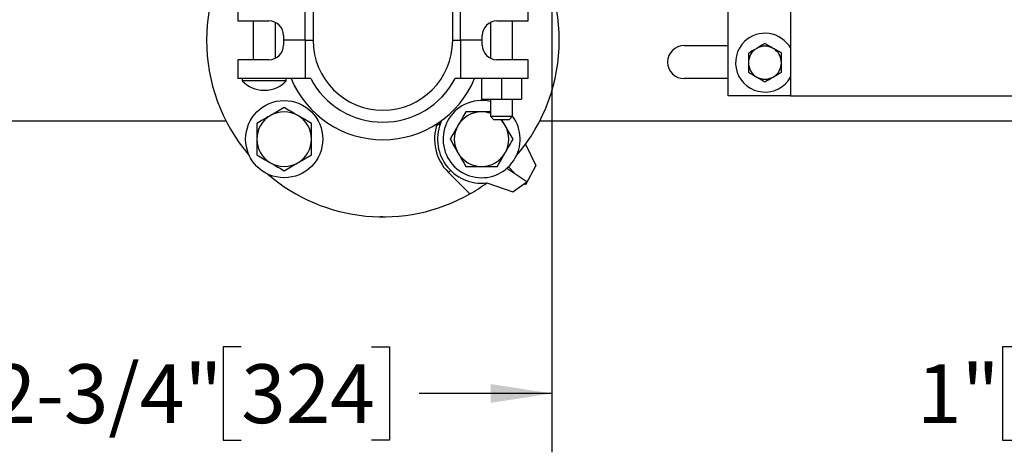
# Model space of a CAD drawing. Units: inches. Extents: x 0.1 to 22.1, y 0.1 to 17.1.
# Drawn here: x 4.5 to 6.6, y 8.9 to 9.9 of the extents above; entities that cross this region are included whole.
import ezdxf

# ---------------------------------------------------------------- set-up
doc = ezdxf.new("R2010")
doc.units = ezdxf.units.IN
doc.header["$MEASUREMENT"] = 0
doc.layers.add('7', color=7, linetype='Continuous', lineweight=25)
doc.styles.add('SLDTEXTSTYLE0', font='TXT', dxfattribs={"width": 0.75})
doc.dimstyles.new('SLDDIMSTYLE0', dxfattribs={"dimtxt": 0.125, "dimasz": 0.13, "dimexe": 0, "dimexo": 0.0625, "dimgap": 0.03125, "dimtad": 0, "dimtih": 1, "dimtoh": 1, "dimdec": 6, "dimlfac": 8, "dimrnd": 1e-09, "dimzin": 12, "dimdsep": 46, "dimlunit": 5, "dimtxsty": 'SLDTEXTSTYLE0', "dimsah": 1, "dimcen": 0.09, "dimadec": 0, "dimazin": 3, "dimtfac": 1, "dimtofl": 0, "dimtmove": 0, "dimatfit": 3, "dimfxl": 0, "dimfrac": 2, "dimtolj": 1, "dimtzin": 12, "dimarcsym": 0})
doc.dimstyles.new('SLDDIMSTYLE4', dxfattribs={"dimtxt": 0.125, "dimasz": 0.13, "dimexe": 0, "dimexo": 0.0625, "dimgap": 0.03125, "dimtad": 0, "dimtih": 1, "dimtoh": 1, "dimlfac": 8, "dimrnd": 1e-09, "dimzin": 12, "dimdsep": 46, "dimlunit": 5, "dimtxsty": 'SLDTEXTSTYLE0', "dimsah": 1, "dimcen": 0.09, "dimadec": 0, "dimazin": 3, "dimtfac": 1, "dimtmove": 0, "dimatfit": 0, "dimfxl": 0, "dimfrac": 2, "dimtolj": 1, "dimtzin": 12, "dimarcsym": 0})

# ---------------------------------------------------------------- blocks, each defined once
blk = doc.blocks.new('_D_7')
at = {"layer": '7', "color": 7}
for p, q in [((5.6033, 12.3846), (5.6033, 8.9496)), ((4.0096, 10.4459), (4.0096, 8.9496)), ((4.9426, 9.1739), (4.9045, 9.1739)), ((4.9045, 9.1739), (4.9045, 8.9754)), ((5.2196, 9.1739), (5.2577, 9.1739)), ((5.2577, 9.1739), (5.2577, 8.9754)), ((4.0096, 9.0746), (4.2918, 9.0746)), ((5.6033, 9.0746), (5.3211, 9.0746)), ((4.9045, 8.9754), (4.9426, 8.9754)), ((5.2577, 8.9754), (5.2196, 8.9754))]:
    blk.add_line(p, q, dxfattribs=at)
for points in [[(4.0096, 9.0746), (4.1396, 9.0546), (4.1396, 9.0946)], [(5.6033, 9.0746), (5.4733, 9.0946), (5.4733, 9.0546)]]:
    blk.add_solid(points, dxfattribs=at)
at = {"layer": '7', "color": 7, "char_height": 0.125, "attachment_point": 1, "style": 'SLDTEXTSTYLE0'}
for s, insert in [('12-3/4"', (4.3171, 9.1365)), ('324', (4.9426, 9.1365))]:
    blk.add_mtext(s, dxfattribs=dict(at, insert=insert))
blk = doc.blocks.new('_D_10')
at = {"layer": '7', "color": 7}
for p, q in [((7.7283, 9.7284), (7.7283, 8.9496)), ((7.8533, 9.6034), (7.8533, 8.9496)), ((6.5999, 9.1739), (6.5619, 9.1739)), ((6.5619, 9.1739), (6.5619, 8.9754)), ((6.7847, 9.1739), (6.8228, 9.1739)), ((6.8228, 9.1739), (6.8228, 8.9754)), ((7.7283, 9.0746), (7.2006, 9.0746)), ((7.8533, 9.0746), (8.1033, 9.0746)), ((6.5619, 8.9754), (6.5999, 8.9754)), ((6.8228, 8.9754), (6.7847, 8.9754))]:
    blk.add_line(p, q, dxfattribs=at)
for points in [[(7.7283, 9.0746), (7.5983, 9.0946), (7.5983, 9.0546)], [(7.8533, 9.0746), (7.9833, 9.0546), (7.9833, 9.0946)]]:
    blk.add_solid(points, dxfattribs=at)
at = {"layer": '7', "color": 7, "char_height": 0.125, "attachment_point": 1, "style": 'SLDTEXTSTYLE0'}
for s, insert in [('1"', (6.3799, 9.1365)), ('25', (6.5999, 9.1365)), ('TYP', (6.9077, 9.1365))]:
    blk.add_mtext(s, dxfattribs=dict(at, insert=insert))

msp = doc.modelspace()

# ---------------------------------------------------------------- linework, layer by layer
at = {"color": 7, "linetype": 'Continuous', "lineweight": 25}
for p, q in [((5.09551757, 10.2548974), (5.09551757, 9.82464749)), ((5.39239256, 9.82464749), (5.39239256, 10.2548974)), ((5.97833008, 9.70683489), (5.97833008, 9.99414746)), ((6.11083008, 9.94839738), (6.11083008, 9.70683489)), ((4.93520505, 9.90589739), (4.93520505, 9.86589745)), ((5.07876703, 9.82464749), (5.07876703, 9.90589739)), ((5.40914308, 9.82464749), (5.40914308, 9.90589739)), ((5.55270507, 9.86589745), (5.55270507, 9.90589739)), ((4.93520505, 9.86589745), (4.96413135, 9.86589745)), ((4.96413135, 9.86589745), (5.00145505, 9.86589745)), ((4.96823041, 9.86589745), (4.96823041, 9.78339738)), ((5.01523041, 9.78659746), (5.01523041, 9.86269737)), ((5.47267972, 9.86269737), (5.47267972, 9.78659746)), ((5.48645506, 9.86589745), (5.52377877, 9.86589745)), ((5.51967971, 9.78339738), (5.51967971, 9.86589745)), ((5.52377877, 9.86589745), (5.55270507, 9.86589745)), ((5.03270507, 9.8346474), (5.03270507, 9.82464749)), ((5.03270507, 9.82464749), (5.03270507, 9.81464743)), ((5.07876703, 9.82464749), (5.03270507, 9.82464749)), ((5.07876703, 9.82464749), (5.07876703, 9.74339744)), ((5.07876703, 9.82464749), (5.09551757, 9.82464749)), ((5.39239256, 9.82464749), (5.40914308, 9.82464749)), ((5.40914308, 9.82464749), (5.40914308, 9.74339744)), ((5.45520506, 9.82464749), (5.40914308, 9.82464749)), ((5.45520506, 9.82464749), (5.45520506, 9.8346474)), ((5.45520506, 9.81464743), (5.45520506, 9.82464749)), ((5.88458007, 9.8135536), (5.97833008, 9.8135536)), ((4.93520505, 9.78339738), (4.93520505, 9.74339744)), ((4.96413135, 9.78339738), (4.93520505, 9.78339738)), ((5.00145505, 9.78339738), (4.96413135, 9.78339738)), ((5.52377877, 9.78339738), (5.48645506, 9.78339738)), ((5.55270507, 9.78339738), (5.52377877, 9.78339738)), ((5.55270507, 9.74339744), (5.55270507, 9.78339738)), ((4.96413135, 9.74339744), (4.93520505, 9.74339744)), ((4.94485539, 9.74339744), (4.94485539, 9.7388916)), ((5.0386054, 9.7388916), (4.94485539, 9.7388916)), ((5.07876703, 9.74339744), (4.96413135, 9.74339744)), ((5.0386054, 9.7388916), (5.0386054, 9.74339744)), ((5.09037284, 9.74339744), (5.07876703, 9.74339744)), ((5.40914308, 9.74339744), (5.39753728, 9.74339744)), ((5.52377877, 9.74339744), (5.40914308, 9.74339744)), ((5.45380471, 9.74339744), (5.45380471, 9.69964742)), ((5.49617972, 9.74339744), (5.49617972, 9.69964742)), ((5.55270507, 9.74339744), (5.52377877, 9.74339744)), ((5.53855472, 9.74339744), (5.53855472, 9.69964742)), ((5.97833008, 9.74324124), (5.88458007, 9.74324124)), ((4.99074374, 9.71863951), (4.99271708, 9.71863951)), ((5.45380471, 9.69964742), (5.49617972, 9.69964742)), ((5.47267972, 9.69964742), (5.47267972, 9.66339742)), ((5.49617972, 9.69964742), (5.53855472, 9.69964742)), ((5.51967971, 9.66339742), (5.51967971, 9.69964742)), ((6.11083008, 9.70683489), (5.97833008, 9.70683489)), ((6.11083008, 9.70683489), (7.15833001, 9.70683489)), ((2.85332998, 9.65339736), (4.91034087, 9.65339736)), ((5.47267972, 9.66339742), (5.48017971, 9.65589741)), ((5.47267972, 9.66339742), (5.49617972, 9.66339742)), ((5.49617972, 9.65589741), (5.48017971, 9.65589741)), ((5.49617972, 9.66339742), (5.51967971, 9.66339742)), ((5.51217972, 9.65589741), (5.49617972, 9.65589741)), ((5.51217972, 9.65589741), (5.51967971, 9.66339742)), ((5.57756927, 9.65339736), (7.85333014, 9.65339736)), ((5.54701098, 9.60378074), (5.56911227, 9.55891138)), ((5.38756883, 9.54841648), (5.38314942, 9.54399717)), ((5.5504021, 9.52423964), (5.50732872, 9.55254026)), ((5.5261365, 9.540183), (5.51119892, 9.55608852)), ((5.56911227, 9.55891138), (5.54701098, 9.51795563)), ((5.38314942, 9.54399717), (5.42878541, 9.49836119)), ((5.4649842, 9.52170996), (5.46482176, 9.52159145)), ((5.4649842, 9.52170996), (5.52054488, 9.50275028)), ((5.52054488, 9.50275028), (5.5504021, 9.52423964)), ((5.54701098, 9.51795563), (5.54485732, 9.52024888)), ((5.43004746, 9.49919381), (5.42864461, 9.49850199)), ((5.43004746, 9.49919381), (5.42864461, 9.49850199)), ((5.24395506, 9.44964744), (5.23880647, 9.44998492)), ((5.24395506, 9.44964744), (5.23880647, 9.44998492))]:
    msp.add_line(p, q, dxfattribs=at)
msp.add_circle((5.03403273, 9.61472509), 0.082, dxfattribs=at)
for centre, radius, start, end in [((5.24395506, 9.82464742), 0.375, 139.27845055, 220.72154945), ((5.24395506, 9.82464742), 0.375, 319.27845055, 40.72154945), ((5.00145506, 9.83464742), 0.03125, 0, 90), ((5.48645506, 9.83464742), 0.03125, 90, 180), ((5.24395506, 9.82464742), 0.1484375, 180, 360), ((6.05645506, 9.77714742), 0.0625, 133.76581699, 330.4586395), ((6.05645506, 9.77714742), 0.0625, 29.5413605, 133.76581699), ((5.00145506, 9.81464742), 0.03125, 270, 360), ((5.48645506, 9.81464742), 0.03125, 180, 270), ((5.88458006, 9.77839742), 0.03515625, 90, 270), ((6.05645506, 9.77714742), 0.035125, 120, 180), ((6.05645506, 9.77714742), 0.035125, 60, 120), ((6.05645506, 9.77714742), 0.035125, 0, 60), ((6.05645506, 9.77714742), 0.035125, 180, 240), ((6.05645506, 9.77714742), 0.035125, 300, 0), ((4.99074374, 9.78075394), 0.06211436, 222.37311706, 270), ((4.99271708, 9.78075394), 0.06211436, 270, 317.62688294), ((5.24395506, 9.82464742), 0.21125, 202.61986495, 337.38013505), ((5.24395506, 9.82464742), 0.17375, 207.88029855, 332.11970145), ((6.05645506, 9.77714742), 0.035125, 240, 300), ((5.45387738, 9.61472509), 0.082, 76.74433201, 116.07401111), ((5.45387738, 9.61472509), 0.082, 116.07401111, 36.63362684), ((5.03403273, 9.61472509), 0.058, 120, 180), ((5.03403273, 9.61472509), 0.058, 60, 120), ((5.03403273, 9.61472509), 0.058, 0, 60), ((5.45387738, 9.61472509), 0.09377445, 155.05679053, 276.70224365), ((5.45387738, 9.61472509), 0.058, 90, 150), ((5.45387738, 9.61472509), 0.058, 71.08421414, 90), ((5.45387738, 9.61472509), 0.058, 30, 45.22415075), ((5.45387738, 9.61472509), 0.10002445, 160.70319557, 225), ((5.24395506, 9.82464742), 0.21375, 302.32031449, 305.11564503), ((5.45387738, 9.61472509), 0.058, 150, 210), ((5.45387738, 9.61472509), 0.058, 330, 30), ((5.03403273, 9.61472509), 0.058, 180, 240), ((5.03403273, 9.61472509), 0.058, 300, 0), ((5.45387738, 9.61472509), 0.058, 210, 270), ((5.45387738, 9.61472509), 0.058, 270, 330), ((5.03403273, 9.61472509), 0.058, 240, 300), ((5.24395506, 9.82464742), 0.375, 229.27845055, 299.5301135), ((5.24395506, 9.82464742), 0.375, 299.5301135, 306.08450939)]:
    msp.add_arc(centre, radius, start, end, dxfattribs=at)
for points, knots in [([(6.03889259, 9.80756659), (6.03847614, 9.80732614), (6.03254553, 9.80390199), (6.02673373, 9.80054664), (6.02133005, 9.79742691)], [0, 0, 0, 0, 0.0702212388, 1, 1, 1, 1]), ([(6.05645506, 9.81770627), (6.05360282, 9.81605956), (6.04784606, 9.81273595), (6.0418951, 9.80930011), (6.03889259, 9.80756659)], [0, 0, 0, 0, 0.4954591097, 1, 1, 1, 1]), ([(6.07401753, 9.80756659), (6.0736011, 9.80780704), (6.0676706, 9.81123133), (6.06185878, 9.8145866), (6.05645506, 9.81770627)], [0, 0, 0, 0, 0.0702183637, 1, 1, 1, 1]), ([(6.09158008, 9.79742691), (6.08872784, 9.79907362), (6.08297106, 9.80239725), (6.07702006, 9.80583307), (6.07401753, 9.80756659)], [0, 0, 0, 0, 0.4954575855, 1, 1, 1, 1]), ([(6.02133005, 9.79742691), (6.02133005, 9.79599327), (6.02133005, 9.78938912), (6.02133005, 9.782523), (6.02133005, 9.77714739)], [0, 0, 0, 0, 0.2170821737, 1, 1, 1, 1]), ([(6.09158008, 9.77714739), (6.09158008, 9.782523), (6.09158008, 9.78938912), (6.09158008, 9.79599327), (6.09158008, 9.79742691)], [0, 0, 0, 0, 0.7829178263, 1, 1, 1, 1]), ([(6.02133005, 9.77714739), (6.02133005, 9.77552359), (6.02133005, 9.76866134), (6.02133005, 9.76197341), (6.02133005, 9.75686803)], [0, 0, 0, 0, 0.2366283239, 1, 1, 1, 1]), ([(6.09158008, 9.75686803), (6.09158008, 9.76197341), (6.09158008, 9.76866134), (6.09158008, 9.77552359), (6.09158008, 9.77714739)], [0, 0, 0, 0, 0.7633716761, 1, 1, 1, 1]), ([(6.02133005, 9.75686803), (6.02418228, 9.75522125), (6.02993899, 9.75189751), (6.03589005, 9.7484618), (6.03889259, 9.74672835)], [0, 0, 0, 0, 0.4954610985, 1, 1, 1, 1]), ([(6.03889259, 9.74672835), (6.03930902, 9.7464879), (6.04523955, 9.74306359), (6.05105135, 9.73970825), (6.05645506, 9.73658852)], [0, 0, 0, 0, 0.0702181163, 1, 1, 1, 1]), ([(6.05645506, 9.73658852), (6.0593073, 9.73823529), (6.06506403, 9.741559), (6.07101502, 9.74499483), (6.07401753, 9.74672835)], [0, 0, 0, 0, 0.4954608627, 1, 1, 1, 1]), ([(6.07401753, 9.74672835), (6.07443399, 9.74696874), (6.08036491, 9.75039235), (6.08617654, 9.753748), (6.09158008, 9.75686803)], [0, 0, 0, 0, 0.0702176717, 1, 1, 1, 1]), ([(5.03403275, 9.68169768), (5.02932301, 9.67897851), (5.0198172, 9.67349031), (5.00999063, 9.66781698), (5.00503272, 9.66495456)], [0, 0, 0, 0, 0.4954586742, 1, 1, 1, 1]), ([(5.06303272, 9.66495456), (5.06234526, 9.66535147), (5.05713966, 9.66835692), (5.04732487, 9.67402356), (5.03849044, 9.67912407), (5.03403275, 9.68169768)], [0, 0, 0, 0, 0.0700978621, 0.5307892973, 1, 1, 1, 1]), ([(5.00503272, 9.66495456), (5.00434525, 9.66455765), (4.99913966, 9.66155219), (4.98932488, 9.65588554), (4.98049043, 9.65078505), (4.97603273, 9.64821143)], [0, 0, 0, 0, 0.07009783094, 0.5307885959, 1, 1, 1, 1]), ([(5.09203273, 9.64821143), (5.08732301, 9.65093061), (5.07781721, 9.65641882), (5.06799064, 9.66209213), (5.06303272, 9.66495456)], [0, 0, 0, 0, 0.4954579837, 1, 1, 1, 1]), ([(5.42039107, 9.67272516), (5.41767191, 9.66801539), (5.41218376, 9.65850954), (5.40651037, 9.64868299), (5.40364791, 9.6437251)], [0, 0, 0, 0, 0.4954594231, 1, 1, 1, 1]), ([(5.45387739, 9.67272516), (5.45136723, 9.67272516), (5.44447369, 9.67272516), (5.43321022, 9.67272516), (5.42468076, 9.67272516), (5.42039107, 9.67272516)], [0, 0, 0, 0, 0.2215776276, 0.6085106912, 1, 1, 1, 1]), ([(5.47267972, 9.67272516), (5.47097916, 9.67272516), (5.46479515, 9.67272516), (5.45846604, 9.67272516), (5.45387739, 9.67272516)], [0, 0, 0, 0, 0.274991638, 1, 1, 1, 1]), ([(5.50410686, 9.6437251), (5.50370977, 9.64441289), (5.50135698, 9.6484882), (5.49902095, 9.65253423), (5.49707917, 9.65589741)], [0, 0, 0, 0, 0.168770941, 1, 1, 1, 1]), ([(4.97603273, 9.64821143), (4.97603273, 9.64396801), (4.97603273, 9.63543927), (4.97603273, 9.62417621), (4.97603273, 9.61723519), (4.97603273, 9.61472503)], [0, 0, 0, 0, 0.3872983522, 0.778421722, 1, 1, 1, 1]), ([(5.09203273, 9.61472503), (5.09203273, 9.61723519), (5.09203273, 9.62412874), (5.09203273, 9.63539225), (5.09203273, 9.64392172), (5.09203273, 9.64821143)], [0, 0, 0, 0, 0.2215779085, 0.6085100508, 1, 1, 1, 1]), ([(5.40364791, 9.6437251), (5.403251, 9.6430376), (5.40024562, 9.63783196), (5.3945789, 9.62801719), (5.38947839, 9.61918274), (5.38690475, 9.61472503)], [0, 0, 0, 0, 0.0700996086, 0.5307877959, 1, 1, 1, 1]), ([(5.52085002, 9.61472503), (5.51813086, 9.6194348), (5.5126427, 9.62894065), (5.50696931, 9.6387672), (5.50410686, 9.6437251)], [0, 0, 0, 0, 0.4954595228, 1, 1, 1, 1]), ([(4.97603273, 9.61472503), (4.97603273, 9.61021513), (4.97603273, 9.60112535), (4.97603273, 9.58997401), (4.97603273, 9.5833999), (4.97603273, 9.58123878)], [0, 0, 0, 0, 0.3979573052, 0.80208939627, 1, 1, 1, 1]), ([(5.09203273, 9.58123878), (5.09203273, 9.58339991), (5.09203273, 9.58991068), (5.09203273, 9.60105942), (5.09203273, 9.61014933), (5.09203273, 9.61472503)], [0, 0, 0, 0, 0.1979111655, 0.596242, 1, 1, 1, 1]), ([(5.38690475, 9.61472503), (5.38962392, 9.61001532), (5.3951121, 9.60050953), (5.40078546, 9.59068301), (5.40364791, 9.58572511)], [0, 0, 0, 0, 0.4954576342, 1, 1, 1, 1]), ([(5.50410686, 9.58572511), (5.50450377, 9.58641256), (5.50750934, 9.59161809), (5.51317572, 9.60143301), (5.51827635, 9.61026739), (5.52085002, 9.61472503)], [0, 0, 0, 0, 0.0700961876, 0.530789668, 1, 1, 1, 1]), ([(4.97603273, 9.58123878), (4.98074245, 9.5785196), (4.99024825, 9.57303139), (5.00007481, 9.56735808), (5.00503272, 9.56449565)], [0, 0, 0, 0, 0.4954582145, 1, 1, 1, 1]), ([(5.06303272, 9.56449565), (5.0637202, 9.56489256), (5.06892581, 9.567898), (5.0787406, 9.57356467), (5.08757504, 9.57866516), (5.09203273, 9.58123878)], [0, 0, 0, 0, 0.07009826474, 0.53078927491, 1, 1, 1, 1]), ([(5.40364791, 9.58572511), (5.40404482, 9.58503762), (5.4070502, 9.57983198), (5.41271692, 9.57001721), (5.41781744, 9.56118276), (5.42039107, 9.55672505)], [0, 0, 0, 0, 0.0700996062, 0.5307878449, 1, 1, 1, 1]), ([(5.4873637, 9.55672505), (5.49008286, 9.56143481), (5.49557101, 9.57094067), (5.5012444, 9.58076722), (5.50410686, 9.58572511)], [0, 0, 0, 0, 0.4954594564, 1, 1, 1, 1]), ([(5.00503272, 9.56449565), (5.0057202, 9.56409874), (5.01092583, 9.56109333), (5.0207406, 9.55542662), (5.02957505, 9.55032613), (5.03403275, 9.54775252)], [0, 0, 0, 0, 0.0700986999, 0.5307890344, 1, 1, 1, 1]), ([(5.03403275, 9.54775252), (5.03874248, 9.55047164), (5.04824832, 9.55595973), (5.05807482, 9.56163316), (5.06303272, 9.56449565)], [0, 0, 0, 0, 0.4954558571, 1, 1, 1, 1]), ([(5.42039107, 9.55672505), (5.42463449, 9.55672505), (5.43316322, 9.55672505), (5.44442625, 9.55672505), (5.45136723, 9.55672505), (5.45387739, 9.55672505)], [0, 0, 0, 0, 0.3873000787, 0.7784219926, 1, 1, 1, 1]), ([(5.45387739, 9.55672505), (5.4583873, 9.55672505), (5.4674771, 9.55672505), (5.47862846, 9.55672505), (5.48520258, 9.55672505), (5.4873637, 9.55672505)], [0, 0, 0, 0, 0.3979573694, 0.8020897659, 1, 1, 1, 1])]:
    msp.add_open_spline(points, degree=3, knots=knots, dxfattribs=at)

# ---------------------------------------------------------------- dimensions: what is measured, and where the dimension line sits
at = {"layer": '7', "color": 7}
dim = msp.add_linear_dim(base=(4.00958006, 9.07463511), p1=(5.60333006, 12.43464742), p2=(4.00958006, 10.49589742), dimstyle='SLDDIMSTYLE0', dxfattribs=at)
dim.commit()
dim.dimension.update_dxf_attribs({"geometry": '_D_7', "text_midpoint": (4.80645506, 9.07463511), "dimtype": 160})
dim = msp.add_linear_dim(base=(7.72833006, 9.07463511), p1=(7.85333006, 9.65339742), p2=(7.72833006, 9.77839742), text='<> TYP', dimstyle='SLDDIMSTYLE4', dxfattribs=at)
dim.commit()
dim.dimension.update_dxf_attribs({"geometry": '_D_10', "text_midpoint": (6.77755011, 9.07463511), "dimtype": 160})

doc.saveas('drawing.dxf')
